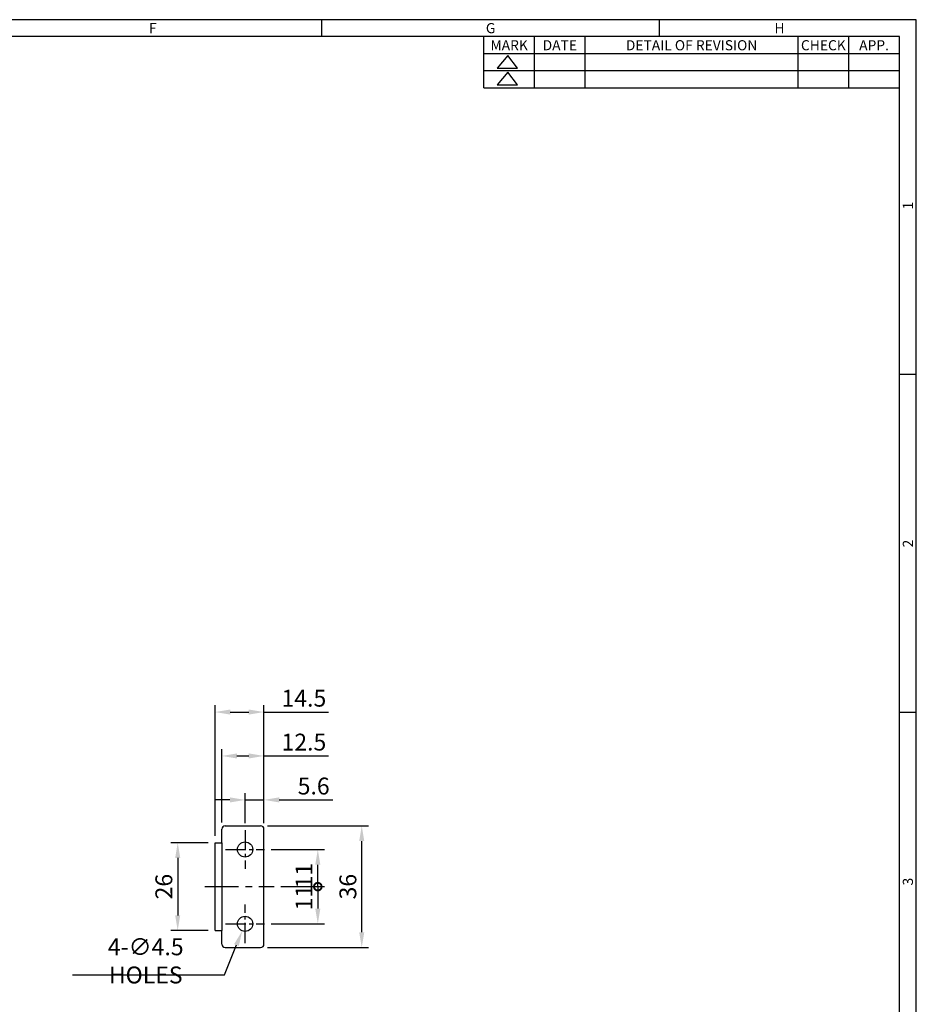
# Model space of a CAD drawing. Extents: x 0 to 781, y 0 to 539.
# Drawn here: x 516 to 781, y 248 to 539 of the extents above; entities that cross this region are included whole.
import ezdxf
from ezdxf.enums import TextEntityAlignment as Align

# ---------------------------------------------------------------- set-up
doc = ezdxf.new("R2010")
doc.units = 0
doc.header["$LTSCALE"] = 8
doc.header["$MEASUREMENT"] = 0
doc.linetypes.add('CENTER', pattern=[2, 1.25, -0.25, 0.25, -0.25])
doc.linetypes.add('CENTER2', pattern=[1.125, 0.75, -0.125, 0.125, -0.125])
doc.layers.get('0').update_dxf_attribs({"linetype": 'CONTINUOUS'})
doc.layers.get('Defpoints').update_dxf_attribs({"linetype": 'CONTINUOUS'})
doc.styles.get("Standard").update_dxf_attribs({"font": 'BareunDotum1.ttf', "width": 0.8})
doc.styles.add('style1', font='gulim.ttc')
doc.dimstyles.get("Standard").update_dxf_attribs({"dimtxt": 5, "dimasz": 5, "dimexe": 2, "dimexo": 2, "dimgap": 1.6, "dimtad": 1, "dimtoh": 1, "dimdec": 1, "dimdsep": 46, "dimtxsty": 'Standard', "dimcen": 0, "dimclrd": 6, "dimclre": 6, "dimadec": 1, "dimazin": 2, "dimtfac": 1, "dimtdec": 1, "dimtmove": 0, "dimatfit": 3, "dimfxl": 1, "dimtolj": 1, "dimtzin": 0, "dimarcsym": 0})

# ---------------------------------------------------------------- blocks, each defined once
blk = doc.blocks.new('*D23')
at = {"color": 6, "lineweight": -2}
for p, q in [((582.32, 301.26), (582.32, 310.17)), ((587.92, 301.26), (587.92, 310.17)), ((577.82, 308.17), (573.32, 308.17)), ((582.32, 308.17), (587.92, 308.17)), ((592.42, 308.17), (608.31, 308.17))]:
    blk.add_line(p, q, dxfattribs=at)
at = {"color": 6}
for points in [[(577.82, 308.92), (577.82, 307.42), (582.32, 308.17)], [(592.42, 308.92), (592.42, 307.42), (587.92, 308.17)]]:
    blk.add_solid(points, dxfattribs=at)
at = {"layer": 'Defpoints', "color": 0}
for p in [(587.92, 308.17), (582.32, 299.26), (587.92, 299.26)]:
    blk.add_point(p, dxfattribs=at)
at = {"color": 0, "insert": (602.62, 312.27), "char_height": 5, "attachment_point": 5}
blk.add_mtext('\\A1;5.6', dxfattribs=at)
blk = doc.blocks.new('_DotSmall')
at = {"color": 0, "linetype": 'ByBlock', "const_width": 0.5}
blk.add_lwpolyline([(-0.0625, 0, 1), (0.0625, 0, 1)], format="xyb", close=True, dxfattribs=at)
blk = doc.blocks.new('*D24')
at = {"color": 6, "lineweight": -2}
for p, q in [((575.42, 301.51), (575.42, 323.17)), ((579.92, 321.17), (583.42, 321.17)), ((587.92, 301.26), (587.92, 323.17)), ((587.92, 321.17), (607.05, 321.17))]:
    blk.add_line(p, q, dxfattribs=at)
at = {"color": 6}
for points in [[(579.92, 321.92), (579.92, 320.42), (575.42, 321.17)], [(583.42, 321.92), (583.42, 320.42), (587.92, 321.17)]]:
    blk.add_solid(points, dxfattribs=at)
at = {"layer": 'Defpoints', "color": 0}
for p in [(575.42, 321.17), (575.42, 299.51), (587.92, 299.26)]:
    blk.add_point(p, dxfattribs=at)
at = {"color": 0, "insert": (599.73, 325.27), "char_height": 5, "attachment_point": 5}
blk.add_mtext('\\A1;12.5', dxfattribs=at)
blk = doc.blocks.new('*D25')
at = {"color": 6, "lineweight": -2}
for p, q in [((573.42, 297.51), (573.42, 336.17)), ((587.92, 301.26), (587.92, 336.17)), ((577.92, 334.17), (583.42, 334.17)), ((587.92, 334.17), (607.05, 334.17))]:
    blk.add_line(p, q, dxfattribs=at)
at = {"color": 6}
for points in [[(577.92, 334.92), (577.92, 333.42), (573.42, 334.17)], [(583.42, 334.92), (583.42, 333.42), (587.92, 334.17)]]:
    blk.add_solid(points, dxfattribs=at)
at = {"layer": 'Defpoints', "color": 0}
for p in [(573.42, 334.17), (587.92, 299.26), (573.42, 295.51)]:
    blk.add_point(p, dxfattribs=at)
at = {"color": 0, "insert": (599.73, 338.27), "char_height": 5, "attachment_point": 5}
blk.add_mtext('\\A1;14.5', dxfattribs=at)
blk = doc.blocks.new('*D26')
at = {"color": 6, "lineweight": -2}
for p, q in [((571.42, 295.51), (560.38, 295.51)), ((562.38, 291.01), (562.38, 274.01)), ((571.42, 269.51), (560.38, 269.51))]:
    blk.add_line(p, q, dxfattribs=at)
at = {"color": 6}
for points in [[(561.63, 291.01), (563.13, 291.01), (562.38, 295.51)], [(561.63, 274.01), (563.13, 274.01), (562.38, 269.51)]]:
    blk.add_solid(points, dxfattribs=at)
at = {"layer": 'Defpoints', "color": 0}
for p in [(573.42, 295.51), (562.38, 269.51), (573.42, 269.51)]:
    blk.add_point(p, dxfattribs=at)
at = {"color": 0, "insert": (558.28, 282.51), "char_height": 5, "attachment_point": 5, "rotation": 90}
blk.add_mtext('\\A1;26', dxfattribs=at)
blk = doc.blocks.new('*D27')
at = {"color": 6, "lineweight": -2}
for p, q in [((576.22, 256.44), (579.79, 265.25)), ((531.2, 256.44), (576.22, 256.44))]:
    blk.add_line(p, q, dxfattribs=at)
at = {"color": 6}
blk.add_solid([(579.09, 265.53), (580.48, 264.97), (581.48, 269.42)], dxfattribs=at)
at = {"layer": 'Defpoints', "color": 0}
for p in [(583.16, 273.59), (581.48, 269.42)]:
    blk.add_point(p, dxfattribs=at)
at = {"color": 0, "insert": (552.91, 260.54), "char_height": 5, "attachment_point": 5}
blk.add_mtext('\\A1;4-∅4.5 HOLES', dxfattribs=at)
blk = doc.blocks.new('*D29')
at = {"color": 6, "lineweight": -2}
for p, q in [((590.07, 293.51), (605.85, 293.51)), ((603.85, 282.51), (603.85, 289.01)), ((592.92, 282.51), (605.85, 282.51))]:
    blk.add_line(p, q, dxfattribs=at)
at = {"color": 6}
blk.add_solid([(603.1, 289.01), (604.6, 289.01), (603.85, 293.51)], dxfattribs=at)
at = {"layer": 'Defpoints', "color": 0}
for p in [(588.07, 293.51), (603.85, 293.51), (590.92, 282.51)]:
    blk.add_point(p, dxfattribs=at)
at = {"color": 6, "lineweight": -2, "xscale": 4.5, "yscale": 4.5, "zscale": 4.5, "rotation": 270}
blk.add_blockref('_DotSmall', (603.85, 282.51), dxfattribs=at)
at = {"color": 0, "insert": (599.75, 285.76), "char_height": 5, "attachment_point": 5, "rotation": 90}
blk.add_mtext('\\A1;11', dxfattribs=at)
blk = doc.blocks.new('*D30')
at = {"color": 6, "lineweight": -2}
for p, q in [((592.92, 282.51), (605.85, 282.51)), ((603.85, 282.51), (603.85, 276.01)), ((590.07, 271.51), (605.85, 271.51))]:
    blk.add_line(p, q, dxfattribs=at)
at = {"color": 6}
blk.add_solid([(603.1, 276.01), (604.6, 276.01), (603.85, 271.51)], dxfattribs=at)
at = {"layer": 'Defpoints', "color": 0}
for p in [(590.92, 282.51), (588.07, 271.51), (603.85, 271.51)]:
    blk.add_point(p, dxfattribs=at)
at = {"color": 6, "lineweight": -2, "xscale": 4.5, "yscale": 4.5, "zscale": 4.5, "rotation": 90}
blk.add_blockref('_DotSmall', (603.85, 282.51), dxfattribs=at)
at = {"color": 0, "insert": (599.75, 279.26), "char_height": 5, "attachment_point": 5, "rotation": 90}
blk.add_mtext('\\A1;11', dxfattribs=at)
blk = doc.blocks.new('*D31')
at = {"color": 6, "lineweight": -2}
for p, q in [((588.92, 300.51), (618.85, 300.51)), ((616.85, 269.01), (616.85, 296.01)), ((588.92, 264.51), (618.85, 264.51))]:
    blk.add_line(p, q, dxfattribs=at)
at = {"color": 6}
for points in [[(616.1, 296.01), (617.6, 296.01), (616.85, 300.51)], [(616.1, 269.01), (617.6, 269.01), (616.85, 264.51)]]:
    blk.add_solid(points, dxfattribs=at)
at = {"layer": 'Defpoints', "color": 0}
for p in [(586.92, 300.51), (616.85, 300.51), (586.92, 264.51)]:
    blk.add_point(p, dxfattribs=at)
at = {"color": 0, "insert": (612.75, 282.51), "char_height": 5, "attachment_point": 5, "rotation": 90}
blk.add_mtext('\\A1;36', dxfattribs=at)

msp = doc.modelspace()

# ---------------------------------------------------------------- linework, layer by layer
at = {"color": 3}
for p, q in [((781, 539), (0, 539)), ((605, 534), (605, 539)), ((705, 534), (705, 539)), ((781, 0), (781, 539)), ((776, 534), (5, 534)), ((652.984, 518.881), (652.984, 534)), ((667.984, 518.881), (667.984, 534)), ((776, 5), (776, 534)), ((775.984, 528.881), (652.984, 528.881)), ((660.049, 528.379), (656.961, 524.613)), ((662.946, 524.613), (660.049, 528.379)), ((656.961, 524.613), (662.946, 524.613)), ((660.049, 523.469), (656.961, 519.703)), ((662.946, 519.703), (660.049, 523.469)), ((652.984, 518.881), (776, 518.881)), ((656.961, 519.703), (662.946, 519.703)), ((781, 434), (776, 434)), ((781, 334), (776, 334))]:
    msp.add_line(p, q, dxfattribs=at)
at = {"color": 5}
for p, q in [((682.984, 518.881), (682.984, 534)), ((745.984, 518.881), (745.984, 534)), ((760.984, 518.881), (760.984, 534)), ((775.984, 523.881), (652.984, 523.881))]:
    msp.add_line(p, q, dxfattribs=at)
for p, q in [((576.42, 300.508), (586.92, 300.508)), ((575.42, 295.508), (575.42, 299.508)), ((587.92, 265.508), (587.92, 299.508)), ((573.42, 269.508), (573.42, 295.508)), ((573.42, 295.508), (575.42, 295.508)), ((575.42, 295.508), (575.42, 269.508)), ((573.42, 269.508), (575.42, 269.508)), ((575.42, 265.508), (575.42, 269.508)), ((576.42, 264.508), (586.92, 264.508))]:
    msp.add_line(p, q)
at = {"color": 1, "linetype": 'CENTER2'}
for p, q in [((582.32, 299.258), (582.32, 287.758)), ((576.57, 293.508), (588.07, 293.508)), ((582.32, 265.758), (582.32, 277.258)), ((576.57, 271.508), (588.07, 271.508))]:
    msp.add_line(p, q, dxfattribs=at)
at = {"color": 1, "linetype": 'CENTER'}
msp.add_line((570.42, 282.508), (590.92, 282.508), dxfattribs=at)
for centre in [(582.32, 293.508), (582.32, 271.508)]:
    msp.add_circle(centre, 2.25)
for centre, start, end in [((576.42, 299.508), 90, 180), ((586.92, 299.508), 0, 90), ((576.42, 265.508), 180, 270), ((586.92, 265.508), 270, 0)]:
    msp.add_arc(centre, 1, start, end)

# ---------------------------------------------------------------- texts
at = {"color": 3, "style": 'style1'}
for s, p in [('F', (555, 536.5)), ('G', (655, 536.5)), ('H', (740.5, 536.5)), ('MARK', (660.484, 531.441)), ('DATE', (675.484, 531.441)), ('DETAIL OF REVISION', (714.484, 531.441)), ('CHECK', (753.484, 531.441)), ('APP.', (768.484, 531.441))]:
    msp.add_text(s, height=3, dxfattribs=at).set_placement(p, align=Align.MIDDLE_CENTER)
for s, p in [('1', (778.5, 484)), ('2', (778.5, 384)), ('3', (778.5, 284))]:
    msp.add_text(s, height=3, rotation=90, dxfattribs=at).set_placement(p, align=Align.MIDDLE_CENTER)

# ---------------------------------------------------------------- dimensions: what is measured, and where the dimension line sits
for base, p2, picture, middle in [((573.42, 334.174), (573.42, 295.508), '*D25', (599.734, 334.174)), ((575.42, 321.174), (575.42, 299.508), '*D24', (599.734, 321.174))]:
    dim = msp.add_linear_dim(base=base, p1=(587.92, 299.258), p2=p2, angle=180, dimstyle='Standard', override={"dimtxt": 5, "dimasz": 4.5, "dimexe": 2, "dimexo": 2, "dimgap": 1.6, "dimtoh": 0, "dimdec": 2, "dimblk1": 'DotSmall', "dimtdec": 2})
    dim.commit()
    dim.dimension.update_dxf_attribs({"geometry": picture, "text_midpoint": middle, "dimtype": 160})
for base, p1, p2, angle, override, picture, middle in [((587.92, 308.174), (582.32, 299.258), (587.92, 299.258), 180, {"dimtxt": 5, "dimasz": 4.5, "dimexe": 2, "dimexo": 2, "dimgap": 1.6, "dimtoh": 0, "dimdec": 2, "dimblk1": 'DotSmall', "dimtdec": 2}, '*D23', (602.615, 312.274)), ((616.85, 300.508), (586.92, 264.508), (586.92, 300.508), 90, {"dimtxt": 5, "dimasz": 4.5, "dimexe": 2, "dimexo": 2, "dimgap": 1.6, "dimtoh": 0, "dimdec": 2, "dimblk1": 'DotSmall', "dimtdec": 2}, '*D31', (612.75, 282.508)), ((562.377, 269.508), (573.42, 295.508), (573.42, 269.508), 90, {"dimtxt": 5, "dimasz": 4.5, "dimexe": 2, "dimexo": 2, "dimgap": 1.6, "dimtoh": 0, "dimdec": 2, "dimblk1": 'DotSmall', "dimtdec": 2}, '*D26', (558.277, 282.508)), ((603.85, 293.508), (590.92, 282.508), (588.07, 293.508), 90, {"dimtxt": 5, "dimasz": 4.5, "dimexe": 2, "dimexo": 2, "dimgap": 1.6, "dimtoh": 0, "dimdec": 2, "dimblk1": 'DotSmall', "dimsah": 1, "dimtdec": 2}, '*D29', (599.75, 285.758)), ((603.85, 271.508), (590.92, 282.508), (588.07, 271.508), 90, {"dimtxt": 5, "dimasz": 4.5, "dimexe": 2, "dimexo": 2, "dimgap": 1.6, "dimtoh": 0, "dimdec": 2, "dimblk1": 'DotSmall', "dimsah": 1, "dimtdec": 2}, '*D30', (599.75, 279.258))]:
    dim = msp.add_linear_dim(base=base, p1=p1, p2=p2, angle=angle, dimstyle='Standard', override=override)
    dim.commit()
    dim.dimension.update_dxf_attribs({"geometry": picture, "text_midpoint": middle})
dim = msp.add_diameter_dim_2p(p1=(583.164, 273.594), p2=(581.476, 269.422), text='4-<> HOLES', dimstyle='Standard', override={"dimtxt": 5, "dimasz": 4.5, "dimexe": 2, "dimexo": 2, "dimgap": 1.6, "dimdec": 2, "dimblk1": 'DotSmall', "dimtdec": 2, "dimtofl": 0})
dim.commit()
dim.dimension.update_dxf_attribs({"geometry": '*D27', "text_midpoint": (552.911, 260.544)})

doc.saveas('drawing.dxf')
